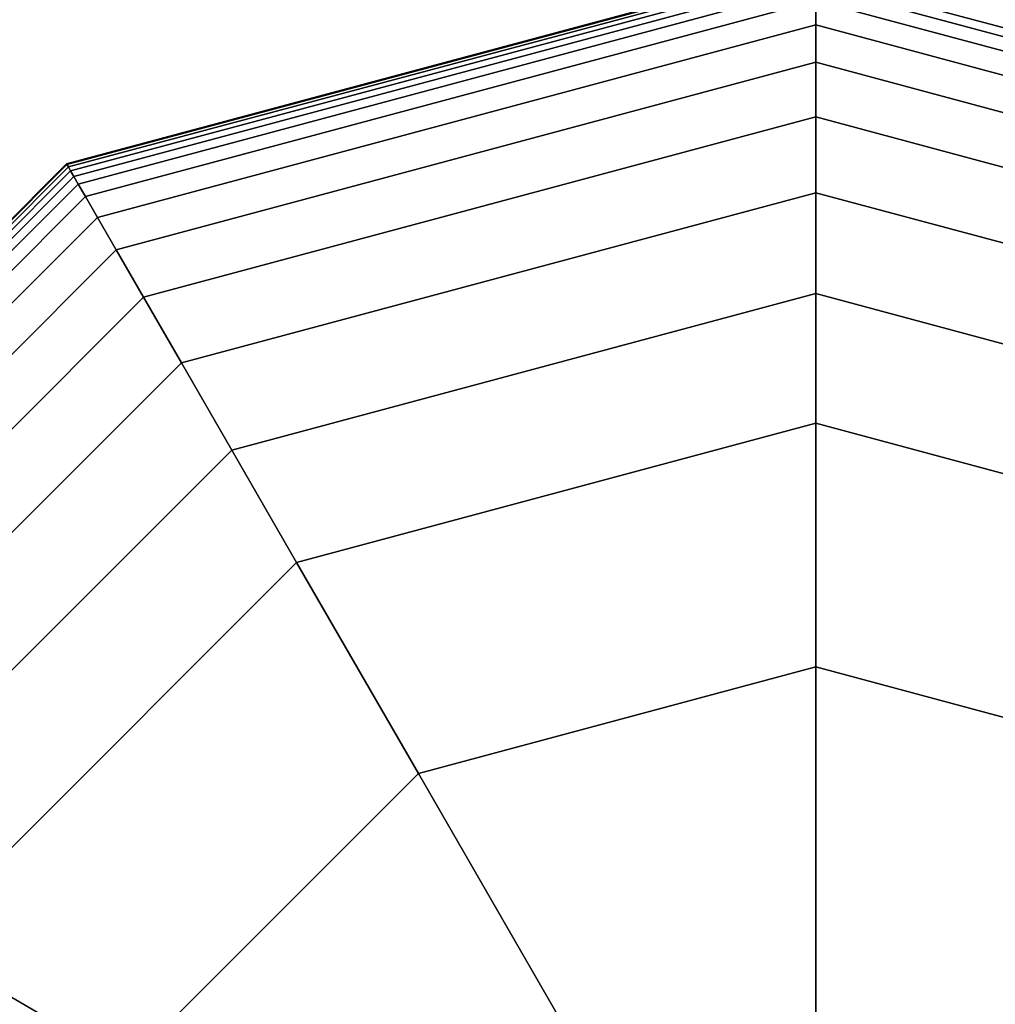
# Model space of a CAD drawing. Extents: x -6913 to 28563, y -18920 to 6235.
# Drawn here: x 10370 to 10433, y 1130 to 1193 of the extents above; entities that cross this region are included whole.
import ezdxf

# ---------------------------------------------------------------- set-up
doc = ezdxf.new("R2010")
doc.units = 0
doc.header["$LTSCALE"] = 350
doc.header["$MEASUREMENT"] = 0
doc.layers.add('BEM', color=7, linetype='CONTINUOUS', lineweight=35)
doc.layers.add('LAS CONDES', color=7, linetype='CONTINUOUS')
doc.styles.get("Standard").update_dxf_attribs({"font": 'isocp2.shx'})
doc.dimstyles.new('Europa SI', dxfattribs={"dimscale": 74, "dimtxt": 3.5, "dimasz": 4, "dimexe": 2, "dimexo": 0, "dimgap": 2, "dimtad": 0, "dimdec": 0, "dimzin": 0, "dimdsep": 46, "dimtxsty": 'Standard', "dimcen": 2, "dimadec": 0, "dimazin": 0, "dimtfac": 1, "dimtdec": 0, "dimtofl": 0, "dimtmove": 0, "dimatfit": 3, "dimfxl": 2, "dimtolj": 1, "dimtzin": 0, "dimarcsym": 0})

# ---------------------------------------------------------------- blocks, each defined once
blk = doc.blocks.new('*D52')
at = {"layer": 'BEM', "color": 0, "lineweight": -2, "transparency": 16777216}
for p, q in [((3421.542, -0.601), (3421.542, 2072.998)), ((10421.621, 1450), (10421.621, 2072.998)), ((3717.542, 1924.998), (6449.729, 1924.998)), ((10125.621, 1924.998), (7393.433, 1924.998))]:
    blk.add_line(p, q, dxfattribs=at)
at = {"layer": 'BEM', "color": 0, "transparency": 16777216}
for points in [[(3717.542, 1974.332), (3717.542, 1875.665), (3421.542, 1924.998)], [(10125.621, 1974.332), (10125.621, 1875.665), (10421.621, 1924.998)]]:
    blk.add_solid(points, dxfattribs=at)
at = {"layer": 'BEM', "color": 0, "transparency": 16777216, "insert": (6921.581, 1924.998), "char_height": 259, "attachment_point": 5}
blk.add_mtext('\\A1;7000', dxfattribs=at)

msp = doc.modelspace()

# ---------------------------------------------------------------- linework, layer by layer
at = {"layer": 'LAS CONDES'}
for p, q in [((10373.277, 1183.734), (10421.621, 1196.688)), ((10421.621, 1196.688), (10373.277, 1183.734)), ((10373.277, 1183.734), (10421.621, 1196.688)), ((10421.621, 1196.688), (10373.277, 1183.734)), ((10373.277, 1183.734), (10421.621, 1196.688)), ((10421.621, 1196.688), (10373.277, 1183.734)), ((10373.277, 1183.734), (10421.621, 1196.688)), ((10421.621, 1196.688), (10373.277, 1183.734)), ((10373.306, 1183.683), (10421.621, 1196.629)), ((10421.621, 1196.629), (10373.306, 1183.683)), ((10373.306, 1183.683), (10421.621, 1196.629)), ((10421.621, 1196.629), (10373.306, 1183.683)), ((10373.306, 1183.683), (10421.621, 1196.629)), ((10421.621, 1196.629), (10373.306, 1183.683)), ((10373.306, 1183.683), (10421.621, 1196.629)), ((10421.621, 1196.629), (10373.306, 1183.683)), ((10373.306, 1183.683), (10421.621, 1196.629)), ((10421.621, 1196.629), (10373.306, 1183.683)), ((10373.306, 1183.683), (10421.621, 1196.629)), ((10421.621, 1196.629), (10373.306, 1183.683)), ((10373.306, 1183.683), (10421.621, 1196.629)), ((10421.621, 1196.629), (10373.306, 1183.683)), ((10373.306, 1183.683), (10421.621, 1196.629)), ((10421.621, 1196.629), (10373.306, 1183.683)), ((10373.394, 1183.531), (10421.621, 1196.453)), ((10421.621, 1196.453), (10373.394, 1183.531)), ((10373.394, 1183.531), (10421.621, 1196.453)), ((10421.621, 1196.453), (10373.394, 1183.531)), ((10373.394, 1183.531), (10421.621, 1196.453)), ((10421.621, 1196.453), (10373.394, 1183.531)), ((10373.394, 1183.531), (10421.621, 1196.453)), ((10421.621, 1196.453), (10373.394, 1183.531)), ((10373.394, 1183.531), (10421.621, 1196.453)), ((10421.621, 1196.453), (10373.394, 1183.531)), ((10373.394, 1183.531), (10421.621, 1196.453)), ((10421.621, 1196.453), (10373.394, 1183.531)), ((10373.394, 1183.531), (10421.621, 1196.453)), ((10421.621, 1196.453), (10373.394, 1183.531)), ((10373.394, 1183.531), (10421.621, 1196.453)), ((10421.621, 1196.453), (10373.394, 1183.531)), ((10373.54, 1183.277), (10421.621, 1196.16)), ((10421.621, 1196.16), (10373.54, 1183.277)), ((10373.54, 1183.277), (10421.621, 1196.16)), ((10421.621, 1196.16), (10373.54, 1183.277)), ((10373.54, 1183.277), (10421.621, 1196.16)), ((10421.621, 1196.16), (10373.54, 1183.277)), ((10373.54, 1183.277), (10421.621, 1196.16)), ((10421.621, 1196.16), (10373.54, 1183.277)), ((10373.54, 1183.277), (10421.621, 1196.16)), ((10421.621, 1196.16), (10373.54, 1183.277)), ((10373.54, 1183.277), (10421.621, 1196.16)), ((10421.621, 1196.16), (10373.54, 1183.277)), ((10373.54, 1183.277), (10421.621, 1196.16)), ((10421.621, 1196.16), (10373.54, 1183.277)), ((10373.54, 1183.277), (10421.621, 1196.16)), ((10421.621, 1196.16), (10373.54, 1183.277)), ((10373.746, 1182.922), (10421.621, 1195.75)), ((10421.621, 1195.75), (10373.746, 1182.922)), ((10373.746, 1182.922), (10421.621, 1195.75)), ((10421.621, 1195.75), (10373.746, 1182.922)), ((10373.746, 1182.922), (10421.621, 1195.75)), ((10421.621, 1195.75), (10373.746, 1182.922)), ((10373.746, 1182.922), (10421.621, 1195.75)), ((10421.621, 1195.75), (10373.746, 1182.922)), ((10373.746, 1182.922), (10421.621, 1195.75)), ((10421.621, 1195.75), (10373.746, 1182.922)), ((10373.746, 1182.922), (10421.621, 1195.75)), ((10421.621, 1195.75), (10373.746, 1182.922)), ((10373.746, 1182.922), (10421.621, 1195.75)), ((10421.621, 1195.75), (10373.746, 1182.922)), ((10373.746, 1182.922), (10421.621, 1195.75)), ((10421.621, 1195.75), (10373.746, 1182.922)), ((10421.621, 1195.75), (10469.496, 1182.922)), ((10469.496, 1182.922), (10421.621, 1195.75)), ((10421.621, 1195.75), (10469.496, 1182.922)), ((10469.496, 1182.922), (10421.621, 1195.75)), ((10421.621, 1195.75), (10469.496, 1182.922)), ((10469.496, 1182.922), (10421.621, 1195.75)), ((10421.621, 1195.75), (10469.496, 1182.922)), ((10469.496, 1182.922), (10421.621, 1195.75)), ((10421.621, 1195.75), (10469.496, 1182.922)), ((10469.496, 1182.922), (10421.621, 1195.75)), ((10421.621, 1195.75), (10469.496, 1182.922)), ((10469.496, 1182.922), (10421.621, 1195.75)), ((10421.621, 1195.75), (10469.496, 1182.922)), ((10469.496, 1182.922), (10421.621, 1195.75)), ((10421.621, 1195.75), (10469.496, 1182.922)), ((10469.496, 1182.922), (10421.621, 1195.75)), ((10374.03, 1182.429), (10421.621, 1195.181)), ((10421.621, 1195.181), (10374.03, 1182.429)), ((10374.03, 1182.429), (10421.621, 1195.181)), ((10421.621, 1195.181), (10374.03, 1182.429)), ((10374.03, 1182.429), (10421.621, 1195.181)), ((10421.621, 1195.181), (10374.03, 1182.429)), ((10374.03, 1182.429), (10421.621, 1195.181)), ((10421.621, 1195.181), (10374.03, 1182.429)), ((10374.03, 1182.429), (10421.621, 1195.181)), ((10421.621, 1195.181), (10374.03, 1182.429)), ((10374.03, 1182.429), (10421.621, 1195.181)), ((10421.621, 1195.181), (10374.03, 1182.429)), ((10374.03, 1182.429), (10421.621, 1195.181)), ((10421.621, 1195.181), (10374.03, 1182.429)), ((10374.03, 1182.429), (10421.621, 1195.181)), ((10421.621, 1195.181), (10374.03, 1182.429)), ((10421.621, 1195.181), (10469.211, 1182.429)), ((10469.211, 1182.429), (10421.621, 1195.181)), ((10421.621, 1195.181), (10469.211, 1182.429)), ((10469.211, 1182.429), (10421.621, 1195.181)), ((10421.621, 1195.181), (10469.211, 1182.429)), ((10469.211, 1182.429), (10421.621, 1195.181)), ((10421.621, 1195.181), (10469.211, 1182.429)), ((10469.211, 1182.429), (10421.621, 1195.181)), ((10421.621, 1195.181), (10469.211, 1182.429)), ((10469.211, 1182.429), (10421.621, 1195.181)), ((10421.621, 1195.181), (10469.211, 1182.429)), ((10469.211, 1182.429), (10421.621, 1195.181)), ((10421.621, 1195.181), (10469.211, 1182.429)), ((10469.211, 1182.429), (10421.621, 1195.181)), ((10421.621, 1195.181), (10469.211, 1182.429)), ((10469.211, 1182.429), (10421.621, 1195.181)), ((10374.498, 1181.62), (10421.621, 1194.246)), ((10421.621, 1194.246), (10374.498, 1181.62)), ((10374.498, 1181.62), (10421.621, 1194.246)), ((10421.621, 1194.246), (10374.498, 1181.62)), ((10374.498, 1181.62), (10421.621, 1194.246)), ((10421.621, 1194.246), (10374.498, 1181.62)), ((10374.498, 1181.62), (10421.621, 1194.246)), ((10421.621, 1194.246), (10374.498, 1181.62)), ((10374.498, 1181.62), (10421.621, 1194.246)), ((10421.621, 1194.246), (10374.498, 1181.62)), ((10374.498, 1181.62), (10421.621, 1194.246)), ((10421.621, 1194.246), (10374.498, 1181.62)), ((10374.498, 1181.62), (10421.621, 1194.246)), ((10421.621, 1194.246), (10374.498, 1181.62)), ((10374.498, 1181.62), (10421.621, 1194.246)), ((10421.621, 1194.246), (10374.498, 1181.62)), ((10421.621, 1194.246), (10421.621, 1192.696)), ((10421.621, 1192.696), (10421.621, 1194.246)), ((10421.621, 1192.696), (10421.621, 1194.246)), ((10421.621, 1194.246), (10468.744, 1181.62)), ((10468.744, 1181.62), (10421.621, 1194.246)), ((10421.621, 1194.246), (10468.744, 1181.62)), ((10468.744, 1181.62), (10421.621, 1194.246)), ((10421.621, 1194.246), (10421.621, 1192.696)), ((10421.621, 1194.246), (10421.621, 1192.696)), ((10421.621, 1192.696), (10421.621, 1194.246)), ((10421.621, 1192.696), (10421.621, 1194.246)), ((10421.621, 1194.246), (10468.744, 1181.62)), ((10468.744, 1181.62), (10421.621, 1194.246)), ((10421.621, 1194.246), (10468.744, 1181.62)), ((10468.744, 1181.62), (10421.621, 1194.246)), ((10421.621, 1194.246), (10421.621, 1192.696)), ((10421.621, 1194.246), (10421.621, 1192.696)), ((10421.621, 1192.696), (10421.621, 1194.246)), ((10421.621, 1192.696), (10421.621, 1194.246)), ((10421.621, 1194.246), (10468.744, 1181.62)), ((10468.744, 1181.62), (10421.621, 1194.246)), ((10421.621, 1194.246), (10468.744, 1181.62)), ((10468.744, 1181.62), (10421.621, 1194.246)), ((10421.621, 1194.246), (10421.621, 1192.696)), ((10421.621, 1194.246), (10421.621, 1192.696)), ((10421.621, 1192.696), (10421.621, 1194.246)), ((10421.621, 1192.696), (10421.621, 1194.246)), ((10421.621, 1194.246), (10468.744, 1181.62)), ((10468.744, 1181.62), (10421.621, 1194.246)), ((10421.621, 1194.246), (10468.744, 1181.62)), ((10468.744, 1181.62), (10421.621, 1194.246)), ((10421.621, 1194.246), (10421.621, 1192.696)), ((10375.273, 1180.277), (10421.621, 1192.696)), ((10421.621, 1192.696), (10375.273, 1180.277)), ((10375.273, 1180.277), (10421.621, 1192.696)), ((10421.621, 1192.696), (10375.273, 1180.277)), ((10375.273, 1180.277), (10421.621, 1192.696)), ((10421.621, 1192.696), (10375.273, 1180.277)), ((10375.273, 1180.277), (10421.621, 1192.696)), ((10421.621, 1192.696), (10375.273, 1180.277)), ((10375.273, 1180.277), (10421.621, 1192.696)), ((10421.621, 1192.696), (10375.273, 1180.277)), ((10375.273, 1180.277), (10421.621, 1192.696)), ((10421.621, 1192.696), (10375.273, 1180.277)), ((10375.273, 1180.277), (10421.621, 1192.696)), ((10421.621, 1192.696), (10375.273, 1180.277)), ((10375.273, 1180.277), (10421.621, 1192.696)), ((10421.621, 1192.696), (10375.273, 1180.277)), ((10421.621, 1192.696), (10421.621, 1190.281)), ((10421.621, 1190.281), (10421.621, 1192.696)), ((10421.621, 1190.281), (10421.621, 1192.696)), ((10421.621, 1192.696), (10467.968, 1180.277)), ((10467.968, 1180.277), (10421.621, 1192.696)), ((10421.621, 1192.696), (10467.968, 1180.277)), ((10467.968, 1180.277), (10421.621, 1192.696)), ((10421.621, 1192.696), (10421.621, 1190.281)), ((10421.621, 1192.696), (10421.621, 1190.281)), ((10421.621, 1190.281), (10421.621, 1192.696)), ((10421.621, 1190.281), (10421.621, 1192.696)), ((10421.621, 1192.696), (10467.968, 1180.277)), ((10467.968, 1180.277), (10421.621, 1192.696)), ((10421.621, 1192.696), (10467.968, 1180.277)), ((10467.968, 1180.277), (10421.621, 1192.696)), ((10421.621, 1192.696), (10421.621, 1190.281)), ((10421.621, 1192.696), (10421.621, 1190.281)), ((10421.621, 1190.281), (10421.621, 1192.696)), ((10421.621, 1190.281), (10421.621, 1192.696)), ((10421.621, 1192.696), (10467.968, 1180.277)), ((10467.968, 1180.277), (10421.621, 1192.696)), ((10421.621, 1192.696), (10467.968, 1180.277)), ((10467.968, 1180.277), (10421.621, 1192.696)), ((10421.621, 1192.696), (10421.621, 1190.281)), ((10421.621, 1192.696), (10421.621, 1190.281)), ((10421.621, 1190.281), (10421.621, 1192.696)), ((10421.621, 1190.281), (10421.621, 1192.696)), ((10421.621, 1192.696), (10467.968, 1180.277)), ((10467.968, 1180.277), (10421.621, 1192.696)), ((10421.621, 1192.696), (10467.968, 1180.277)), ((10467.968, 1180.277), (10421.621, 1192.696)), ((10421.621, 1192.696), (10421.621, 1190.281)), ((10376.48, 1178.186), (10421.621, 1190.281)), ((10421.621, 1190.281), (10376.48, 1178.186)), ((10376.48, 1178.186), (10421.621, 1190.281)), ((10421.621, 1190.281), (10376.48, 1178.186)), ((10376.48, 1178.186), (10421.621, 1190.281)), ((10421.621, 1190.281), (10376.48, 1178.186)), ((10376.48, 1178.186), (10421.621, 1190.281)), ((10421.621, 1190.281), (10376.48, 1178.186)), ((10376.48, 1178.186), (10421.621, 1190.281)), ((10421.621, 1190.281), (10376.48, 1178.186)), ((10376.48, 1178.186), (10421.621, 1190.281)), ((10421.621, 1190.281), (10376.48, 1178.186)), ((10376.48, 1178.186), (10421.621, 1190.281)), ((10421.621, 1190.281), (10376.48, 1178.186)), ((10376.48, 1178.186), (10421.621, 1190.281)), ((10421.621, 1190.281), (10376.48, 1178.186)), ((10421.621, 1190.281), (10421.621, 1186.754)), ((10421.621, 1186.754), (10421.621, 1190.281)), ((10421.621, 1186.754), (10421.621, 1190.281)), ((10421.621, 1190.281), (10466.761, 1178.186)), ((10466.761, 1178.186), (10421.621, 1190.281)), ((10421.621, 1190.281), (10466.761, 1178.186)), ((10466.761, 1178.186), (10421.621, 1190.281)), ((10421.621, 1190.281), (10421.621, 1186.754)), ((10421.621, 1190.281), (10421.621, 1186.754)), ((10421.621, 1186.754), (10421.621, 1190.281)), ((10421.621, 1186.754), (10421.621, 1190.281)), ((10421.621, 1190.281), (10466.761, 1178.186)), ((10466.761, 1178.186), (10421.621, 1190.281)), ((10421.621, 1190.281), (10466.761, 1178.186)), ((10466.761, 1178.186), (10421.621, 1190.281)), ((10421.621, 1190.281), (10421.621, 1186.754)), ((10421.621, 1190.281), (10421.621, 1186.754)), ((10421.621, 1186.754), (10421.621, 1190.281)), ((10421.621, 1186.754), (10421.621, 1190.281)), ((10421.621, 1190.281), (10466.761, 1178.186)), ((10466.761, 1178.186), (10421.621, 1190.281)), ((10421.621, 1190.281), (10466.761, 1178.186)), ((10466.761, 1178.186), (10421.621, 1190.281)), ((10421.621, 1190.281), (10421.621, 1186.754)), ((10421.621, 1190.281), (10421.621, 1186.754)), ((10421.621, 1186.754), (10421.621, 1190.281)), ((10421.621, 1186.754), (10421.621, 1190.281)), ((10421.621, 1190.281), (10466.761, 1178.186)), ((10466.761, 1178.186), (10421.621, 1190.281)), ((10421.621, 1190.281), (10466.761, 1178.186)), ((10466.761, 1178.186), (10421.621, 1190.281)), ((10421.621, 1190.281), (10421.621, 1186.754)), ((10378.244, 1175.131), (10421.621, 1186.754)), ((10421.621, 1186.754), (10378.244, 1175.131)), ((10378.244, 1175.131), (10421.621, 1186.754)), ((10421.621, 1186.754), (10378.244, 1175.131)), ((10378.244, 1175.131), (10421.621, 1186.754)), ((10421.621, 1186.754), (10378.244, 1175.131)), ((10378.244, 1175.131), (10421.621, 1186.754)), ((10421.621, 1186.754), (10378.244, 1175.131)), ((10378.244, 1175.131), (10421.621, 1186.754)), ((10421.621, 1186.754), (10378.244, 1175.131)), ((10378.244, 1175.131), (10421.621, 1186.754)), ((10421.621, 1186.754), (10378.244, 1175.131)), ((10378.244, 1175.131), (10421.621, 1186.754)), ((10421.621, 1186.754), (10378.244, 1175.131)), ((10378.244, 1175.131), (10421.621, 1186.754)), ((10421.621, 1186.754), (10378.244, 1175.131)), ((10421.621, 1186.754), (10421.621, 1181.863)), ((10421.621, 1181.863), (10421.621, 1186.754)), ((10421.621, 1181.863), (10421.621, 1186.754)), ((10421.621, 1186.754), (10464.997, 1175.131)), ((10464.997, 1175.131), (10421.621, 1186.754)), ((10421.621, 1186.754), (10464.997, 1175.131)), ((10464.997, 1175.131), (10421.621, 1186.754)), ((10421.621, 1186.754), (10421.621, 1181.863)), ((10421.621, 1186.754), (10421.621, 1181.863)), ((10421.621, 1181.863), (10421.621, 1186.754)), ((10421.621, 1181.863), (10421.621, 1186.754)), ((10421.621, 1186.754), (10464.997, 1175.131)), ((10464.997, 1175.131), (10421.621, 1186.754)), ((10421.621, 1186.754), (10464.997, 1175.131)), ((10464.997, 1175.131), (10421.621, 1186.754)), ((10421.621, 1186.754), (10421.621, 1181.863)), ((10421.621, 1186.754), (10421.621, 1181.863)), ((10421.621, 1181.863), (10421.621, 1186.754)), ((10421.621, 1181.863), (10421.621, 1186.754)), ((10421.621, 1186.754), (10464.997, 1175.131)), ((10464.997, 1175.131), (10421.621, 1186.754)), ((10421.621, 1186.754), (10464.997, 1175.131)), ((10464.997, 1175.131), (10421.621, 1186.754)), ((10421.621, 1186.754), (10421.621, 1181.863)), ((10421.621, 1186.754), (10421.621, 1181.863)), ((10421.621, 1181.863), (10421.621, 1186.754)), ((10421.621, 1181.863), (10421.621, 1186.754)), ((10421.621, 1186.754), (10464.997, 1175.131)), ((10464.997, 1175.131), (10421.621, 1186.754)), ((10421.621, 1186.754), (10464.997, 1175.131)), ((10464.997, 1175.131), (10421.621, 1186.754)), ((10421.621, 1186.754), (10421.621, 1181.863)), ((10337.887, 1148.344), (10373.277, 1183.734)), ((10373.277, 1183.734), (10337.887, 1148.344)), ((10337.887, 1148.344), (10373.277, 1183.734)), ((10373.277, 1183.734), (10337.887, 1148.344)), ((10337.887, 1148.344), (10373.277, 1183.734)), ((10373.277, 1183.734), (10337.887, 1148.344)), ((10337.887, 1148.344), (10373.277, 1183.734)), ((10373.277, 1183.734), (10337.887, 1148.344)), ((10337.937, 1148.315), (10373.306, 1183.683)), ((10373.306, 1183.683), (10337.937, 1148.315)), ((10337.937, 1148.315), (10373.306, 1183.683)), ((10373.306, 1183.683), (10337.937, 1148.315)), ((10337.937, 1148.315), (10373.306, 1183.683)), ((10373.306, 1183.683), (10337.937, 1148.315)), ((10337.937, 1148.315), (10373.306, 1183.683)), ((10373.306, 1183.683), (10337.937, 1148.315)), ((10337.937, 1148.315), (10373.306, 1183.683)), ((10373.306, 1183.683), (10337.937, 1148.315)), ((10337.937, 1148.315), (10373.306, 1183.683)), ((10373.306, 1183.683), (10337.937, 1148.315)), ((10337.937, 1148.315), (10373.306, 1183.683)), ((10373.306, 1183.683), (10337.937, 1148.315)), ((10337.937, 1148.315), (10373.306, 1183.683)), ((10373.306, 1183.683), (10337.937, 1148.315)), ((10338.09, 1148.227), (10373.394, 1183.531)), ((10373.394, 1183.531), (10338.09, 1148.227)), ((10338.09, 1148.227), (10373.394, 1183.531)), ((10373.394, 1183.531), (10338.09, 1148.227)), ((10338.09, 1148.227), (10373.394, 1183.531)), ((10373.394, 1183.531), (10338.09, 1148.227)), ((10338.09, 1148.227), (10373.394, 1183.531)), ((10373.394, 1183.531), (10338.09, 1148.227)), ((10338.09, 1148.227), (10373.394, 1183.531)), ((10373.394, 1183.531), (10338.09, 1148.227)), ((10338.09, 1148.227), (10373.394, 1183.531)), ((10373.394, 1183.531), (10338.09, 1148.227)), ((10338.09, 1148.227), (10373.394, 1183.531)), ((10373.394, 1183.531), (10338.09, 1148.227)), ((10338.09, 1148.227), (10373.394, 1183.531)), ((10373.394, 1183.531), (10338.09, 1148.227)), ((10373.277, 1183.734), (10373.306, 1183.683)), ((10373.306, 1183.683), (10373.277, 1183.734)), ((10373.306, 1183.683), (10373.277, 1183.734)), ((10373.277, 1183.734), (10373.306, 1183.683)), ((10373.277, 1183.734), (10373.306, 1183.683)), ((10373.306, 1183.683), (10373.277, 1183.734)), ((10373.306, 1183.683), (10373.277, 1183.734)), ((10373.277, 1183.734), (10373.306, 1183.683)), ((10373.277, 1183.734), (10373.306, 1183.683)), ((10373.306, 1183.683), (10373.277, 1183.734)), ((10373.306, 1183.683), (10373.277, 1183.734)), ((10373.277, 1183.734), (10373.306, 1183.683)), ((10373.277, 1183.734), (10373.306, 1183.683)), ((10373.306, 1183.683), (10373.277, 1183.734)), ((10373.306, 1183.683), (10373.277, 1183.734)), ((10373.277, 1183.734), (10373.306, 1183.683)), ((10373.306, 1183.683), (10373.394, 1183.531)), ((10373.394, 1183.531), (10373.306, 1183.683)), ((10373.394, 1183.531), (10373.306, 1183.683)), ((10373.306, 1183.683), (10373.394, 1183.531)), ((10373.306, 1183.683), (10373.394, 1183.531)), ((10373.394, 1183.531), (10373.306, 1183.683)), ((10373.394, 1183.531), (10373.306, 1183.683)), ((10373.306, 1183.683), (10373.394, 1183.531)), ((10373.306, 1183.683), (10373.394, 1183.531)), ((10373.394, 1183.531), (10373.306, 1183.683)), ((10373.394, 1183.531), (10373.306, 1183.683)), ((10373.306, 1183.683), (10373.394, 1183.531)), ((10373.306, 1183.683), (10373.394, 1183.531)), ((10373.394, 1183.531), (10373.306, 1183.683)), ((10373.394, 1183.531), (10373.306, 1183.683)), ((10373.306, 1183.683), (10373.394, 1183.531)), ((10373.394, 1183.531), (10373.54, 1183.277)), ((10373.54, 1183.277), (10373.394, 1183.531)), ((10373.54, 1183.277), (10373.394, 1183.531)), ((10373.394, 1183.531), (10373.54, 1183.277)), ((10373.394, 1183.531), (10373.54, 1183.277)), ((10373.54, 1183.277), (10373.394, 1183.531)), ((10373.54, 1183.277), (10373.394, 1183.531)), ((10373.394, 1183.531), (10373.54, 1183.277)), ((10373.394, 1183.531), (10373.54, 1183.277)), ((10373.54, 1183.277), (10373.394, 1183.531)), ((10373.54, 1183.277), (10373.394, 1183.531)), ((10373.394, 1183.531), (10373.54, 1183.277)), ((10373.394, 1183.531), (10373.54, 1183.277)), ((10373.54, 1183.277), (10373.394, 1183.531)), ((10373.54, 1183.277), (10373.394, 1183.531)), ((10373.394, 1183.531), (10373.54, 1183.277)), ((10338.343, 1148.08), (10373.54, 1183.277)), ((10373.54, 1183.277), (10338.343, 1148.08)), ((10338.343, 1148.08), (10373.54, 1183.277)), ((10373.54, 1183.277), (10338.343, 1148.08)), ((10338.343, 1148.08), (10373.54, 1183.277)), ((10373.54, 1183.277), (10338.343, 1148.08)), ((10338.343, 1148.08), (10373.54, 1183.277)), ((10373.54, 1183.277), (10338.343, 1148.08)), ((10338.343, 1148.08), (10373.54, 1183.277)), ((10373.54, 1183.277), (10338.343, 1148.08)), ((10338.343, 1148.08), (10373.54, 1183.277)), ((10373.54, 1183.277), (10338.343, 1148.08)), ((10338.343, 1148.08), (10373.54, 1183.277)), ((10373.54, 1183.277), (10338.343, 1148.08)), ((10338.343, 1148.08), (10373.54, 1183.277)), ((10373.54, 1183.277), (10338.343, 1148.08)), ((10338.699, 1147.875), (10373.746, 1182.922)), ((10373.746, 1182.922), (10338.699, 1147.875)), ((10338.699, 1147.875), (10373.746, 1182.922)), ((10373.746, 1182.922), (10338.699, 1147.875)), ((10338.699, 1147.875), (10373.746, 1182.922)), ((10373.746, 1182.922), (10338.699, 1147.875)), ((10338.699, 1147.875), (10373.746, 1182.922)), ((10373.746, 1182.922), (10338.699, 1147.875)), ((10338.699, 1147.875), (10373.746, 1182.922)), ((10373.746, 1182.922), (10338.699, 1147.875)), ((10338.699, 1147.875), (10373.746, 1182.922)), ((10373.746, 1182.922), (10338.699, 1147.875)), ((10338.699, 1147.875), (10373.746, 1182.922)), ((10373.746, 1182.922), (10338.699, 1147.875)), ((10338.699, 1147.875), (10373.746, 1182.922)), ((10373.746, 1182.922), (10338.699, 1147.875)), ((10373.54, 1183.277), (10373.746, 1182.922)), ((10373.746, 1182.922), (10373.54, 1183.277)), ((10373.746, 1182.922), (10373.54, 1183.277)), ((10373.54, 1183.277), (10373.746, 1182.922)), ((10373.54, 1183.277), (10373.746, 1182.922)), ((10373.746, 1182.922), (10373.54, 1183.277)), ((10373.746, 1182.922), (10373.54, 1183.277)), ((10373.54, 1183.277), (10373.746, 1182.922)), ((10373.54, 1183.277), (10373.746, 1182.922)), ((10373.746, 1182.922), (10373.54, 1183.277)), ((10373.746, 1182.922), (10373.54, 1183.277)), ((10373.54, 1183.277), (10373.746, 1182.922)), ((10373.54, 1183.277), (10373.746, 1182.922)), ((10373.746, 1182.922), (10373.54, 1183.277)), ((10373.746, 1182.922), (10373.54, 1183.277)), ((10373.54, 1183.277), (10373.746, 1182.922)), ((10373.746, 1182.922), (10374.03, 1182.429)), ((10374.03, 1182.429), (10373.746, 1182.922)), ((10374.03, 1182.429), (10373.746, 1182.922)), ((10373.746, 1182.922), (10374.03, 1182.429)), ((10373.746, 1182.922), (10374.03, 1182.429)), ((10374.03, 1182.429), (10373.746, 1182.922)), ((10374.03, 1182.429), (10373.746, 1182.922)), ((10373.746, 1182.922), (10374.03, 1182.429)), ((10373.746, 1182.922), (10374.03, 1182.429)), ((10374.03, 1182.429), (10373.746, 1182.922)), ((10374.03, 1182.429), (10373.746, 1182.922)), ((10373.746, 1182.922), (10374.03, 1182.429)), ((10373.746, 1182.922), (10374.03, 1182.429)), ((10374.03, 1182.429), (10373.746, 1182.922)), ((10374.03, 1182.429), (10373.746, 1182.922)), ((10373.746, 1182.922), (10374.03, 1182.429)), ((10339.191, 1147.591), (10374.03, 1182.429)), ((10374.03, 1182.429), (10339.191, 1147.591)), ((10339.191, 1147.591), (10374.03, 1182.429)), ((10374.03, 1182.429), (10339.191, 1147.591)), ((10339.191, 1147.591), (10374.03, 1182.429)), ((10374.03, 1182.429), (10339.191, 1147.591)), ((10339.191, 1147.591), (10374.03, 1182.429)), ((10374.03, 1182.429), (10339.191, 1147.591)), ((10339.191, 1147.591), (10374.03, 1182.429)), ((10374.03, 1182.429), (10339.191, 1147.591)), ((10339.191, 1147.591), (10374.03, 1182.429)), ((10374.03, 1182.429), (10339.191, 1147.591)), ((10339.191, 1147.591), (10374.03, 1182.429)), ((10374.03, 1182.429), (10339.191, 1147.591)), ((10339.191, 1147.591), (10374.03, 1182.429)), ((10374.03, 1182.429), (10339.191, 1147.591)), ((10374.03, 1182.429), (10374.498, 1181.62)), ((10374.498, 1181.62), (10374.03, 1182.429)), ((10374.498, 1181.62), (10374.03, 1182.429)), ((10374.03, 1182.429), (10374.498, 1181.62)), ((10374.03, 1182.429), (10374.498, 1181.62)), ((10374.498, 1181.62), (10374.03, 1182.429)), ((10374.498, 1181.62), (10374.03, 1182.429)), ((10374.03, 1182.429), (10374.498, 1181.62)), ((10374.03, 1182.429), (10374.498, 1181.62)), ((10374.498, 1181.62), (10374.03, 1182.429)), ((10374.498, 1181.62), (10374.03, 1182.429)), ((10374.03, 1182.429), (10374.498, 1181.62)), ((10374.03, 1182.429), (10374.498, 1181.62)), ((10374.498, 1181.62), (10374.03, 1182.429)), ((10374.498, 1181.62), (10374.03, 1182.429)), ((10374.03, 1182.429), (10374.498, 1181.62)), ((10340.001, 1147.123), (10374.498, 1181.62)), ((10374.498, 1181.62), (10340.001, 1147.123)), ((10340.001, 1147.123), (10374.498, 1181.62)), ((10374.498, 1181.62), (10340.001, 1147.123)), ((10340.001, 1147.123), (10374.498, 1181.62)), ((10374.498, 1181.62), (10340.001, 1147.123)), ((10340.001, 1147.123), (10374.498, 1181.62)), ((10374.498, 1181.62), (10340.001, 1147.123)), ((10340.001, 1147.123), (10374.498, 1181.62)), ((10374.498, 1181.62), (10340.001, 1147.123)), ((10340.001, 1147.123), (10374.498, 1181.62)), ((10374.498, 1181.62), (10340.001, 1147.123)), ((10340.001, 1147.123), (10374.498, 1181.62)), ((10374.498, 1181.62), (10340.001, 1147.123)), ((10340.001, 1147.123), (10374.498, 1181.62)), ((10374.498, 1181.62), (10340.001, 1147.123)), ((10374.498, 1181.62), (10375.273, 1180.277)), ((10375.273, 1180.277), (10374.498, 1181.62)), ((10375.273, 1180.277), (10374.498, 1181.62)), ((10374.498, 1181.62), (10375.273, 1180.277)), ((10374.498, 1181.62), (10375.273, 1180.277)), ((10375.273, 1180.277), (10374.498, 1181.62)), ((10375.273, 1180.277), (10374.498, 1181.62)), ((10374.498, 1181.62), (10375.273, 1180.277)), ((10374.498, 1181.62), (10375.273, 1180.277)), ((10375.273, 1180.277), (10374.498, 1181.62)), ((10375.273, 1180.277), (10374.498, 1181.62)), ((10374.498, 1181.62), (10375.273, 1180.277)), ((10374.498, 1181.62), (10375.273, 1180.277)), ((10375.273, 1180.277), (10374.498, 1181.62)), ((10375.273, 1180.277), (10374.498, 1181.62)), ((10374.498, 1181.62), (10375.273, 1180.277)), ((10380.689, 1170.896), (10421.621, 1181.863)), ((10421.621, 1181.863), (10380.689, 1170.896)), ((10380.689, 1170.896), (10421.621, 1181.863)), ((10421.621, 1181.863), (10380.689, 1170.896)), ((10380.689, 1170.896), (10421.621, 1181.863)), ((10421.621, 1181.863), (10380.689, 1170.896)), ((10380.689, 1170.896), (10421.621, 1181.863)), ((10421.621, 1181.863), (10380.689, 1170.896)), ((10380.689, 1170.896), (10421.621, 1181.863)), ((10421.621, 1181.863), (10380.689, 1170.896)), ((10380.689, 1170.896), (10421.621, 1181.863)), ((10421.621, 1181.863), (10380.689, 1170.896)), ((10380.689, 1170.896), (10421.621, 1181.863)), ((10421.621, 1181.863), (10380.689, 1170.896)), ((10380.689, 1170.896), (10421.621, 1181.863)), ((10421.621, 1181.863), (10380.689, 1170.896)), ((10421.621, 1181.863), (10421.621, 1175.362)), ((10421.621, 1175.362), (10421.621, 1181.863)), ((10421.621, 1175.362), (10421.621, 1181.863)), ((10421.621, 1181.863), (10462.552, 1170.896)), ((10462.552, 1170.896), (10421.621, 1181.863)), ((10421.621, 1181.863), (10462.552, 1170.896)), ((10462.552, 1170.896), (10421.621, 1181.863)), ((10421.621, 1181.863), (10421.621, 1175.362)), ((10421.621, 1181.863), (10421.621, 1175.362)), ((10421.621, 1175.362), (10421.621, 1181.863)), ((10421.621, 1175.362), (10421.621, 1181.863)), ((10421.621, 1181.863), (10462.552, 1170.896)), ((10462.552, 1170.896), (10421.621, 1181.863)), ((10421.621, 1181.863), (10462.552, 1170.896)), ((10462.552, 1170.896), (10421.621, 1181.863)), ((10421.621, 1181.863), (10421.621, 1175.362)), ((10421.621, 1181.863), (10421.621, 1175.362)), ((10421.621, 1175.362), (10421.621, 1181.863)), ((10421.621, 1175.362), (10421.621, 1181.863)), ((10421.621, 1181.863), (10462.552, 1170.896)), ((10462.552, 1170.896), (10421.621, 1181.863)), ((10421.621, 1181.863), (10462.552, 1170.896)), ((10462.552, 1170.896), (10421.621, 1181.863)), ((10421.621, 1181.863), (10421.621, 1175.362)), ((10421.621, 1181.863), (10421.621, 1175.362)), ((10421.621, 1175.362), (10421.621, 1181.863)), ((10421.621, 1175.362), (10421.621, 1181.863)), ((10421.621, 1181.863), (10462.552, 1170.896)), ((10462.552, 1170.896), (10421.621, 1181.863)), ((10421.621, 1181.863), (10462.552, 1170.896)), ((10462.552, 1170.896), (10421.621, 1181.863)), ((10421.621, 1181.863), (10421.621, 1175.362)), ((10341.344, 1146.348), (10375.273, 1180.277)), ((10375.273, 1180.277), (10341.344, 1146.348)), ((10341.344, 1146.348), (10375.273, 1180.277)), ((10375.273, 1180.277), (10341.344, 1146.348)), ((10341.344, 1146.348), (10375.273, 1180.277)), ((10375.273, 1180.277), (10341.344, 1146.348)), ((10341.344, 1146.348), (10375.273, 1180.277)), ((10375.273, 1180.277), (10341.344, 1146.348)), ((10341.344, 1146.348), (10375.273, 1180.277)), ((10375.273, 1180.277), (10341.344, 1146.348)), ((10341.344, 1146.348), (10375.273, 1180.277)), ((10375.273, 1180.277), (10341.344, 1146.348)), ((10341.344, 1146.348), (10375.273, 1180.277)), ((10375.273, 1180.277), (10341.344, 1146.348)), ((10341.344, 1146.348), (10375.273, 1180.277)), ((10375.273, 1180.277), (10341.344, 1146.348)), ((10375.273, 1180.277), (10376.48, 1178.186)), ((10376.48, 1178.186), (10375.273, 1180.277)), ((10376.48, 1178.186), (10375.273, 1180.277)), ((10375.273, 1180.277), (10376.48, 1178.186)), ((10375.273, 1180.277), (10376.48, 1178.186)), ((10376.48, 1178.186), (10375.273, 1180.277)), ((10376.48, 1178.186), (10375.273, 1180.277)), ((10375.273, 1180.277), (10376.48, 1178.186)), ((10375.273, 1180.277), (10376.48, 1178.186)), ((10376.48, 1178.186), (10375.273, 1180.277)), ((10376.48, 1178.186), (10375.273, 1180.277)), ((10375.273, 1180.277), (10376.48, 1178.186)), ((10375.273, 1180.277), (10376.48, 1178.186)), ((10376.48, 1178.186), (10375.273, 1180.277)), ((10376.48, 1178.186), (10375.273, 1180.277)), ((10375.273, 1180.277), (10376.48, 1178.186)), ((10343.435, 1145.141), (10376.48, 1178.186)), ((10376.48, 1178.186), (10343.435, 1145.141)), ((10343.435, 1145.141), (10376.48, 1178.186)), ((10376.48, 1178.186), (10343.435, 1145.141)), ((10343.435, 1145.141), (10376.48, 1178.186)), ((10376.48, 1178.186), (10343.435, 1145.141)), ((10343.435, 1145.141), (10376.48, 1178.186)), ((10376.48, 1178.186), (10343.435, 1145.141)), ((10343.435, 1145.141), (10376.48, 1178.186)), ((10376.48, 1178.186), (10343.435, 1145.141)), ((10343.435, 1145.141), (10376.48, 1178.186)), ((10376.48, 1178.186), (10343.435, 1145.141)), ((10343.435, 1145.141), (10376.48, 1178.186)), ((10376.48, 1178.186), (10343.435, 1145.141)), ((10343.435, 1145.141), (10376.48, 1178.186)), ((10376.48, 1178.186), (10343.435, 1145.141)), ((10376.48, 1178.186), (10378.244, 1175.131)), ((10378.244, 1175.131), (10376.48, 1178.186)), ((10378.244, 1175.131), (10376.48, 1178.186)), ((10376.48, 1178.186), (10378.244, 1175.131)), ((10376.48, 1178.186), (10378.244, 1175.131)), ((10378.244, 1175.131), (10376.48, 1178.186)), ((10378.244, 1175.131), (10376.48, 1178.186)), ((10376.48, 1178.186), (10378.244, 1175.131)), ((10376.48, 1178.186), (10378.244, 1175.131)), ((10378.244, 1175.131), (10376.48, 1178.186)), ((10378.244, 1175.131), (10376.48, 1178.186)), ((10376.48, 1178.186), (10378.244, 1175.131)), ((10376.48, 1178.186), (10378.244, 1175.131)), ((10378.244, 1175.131), (10376.48, 1178.186)), ((10378.244, 1175.131), (10376.48, 1178.186)), ((10376.48, 1178.186), (10378.244, 1175.131)), ((10346.49, 1143.377), (10378.244, 1175.131)), ((10378.244, 1175.131), (10346.49, 1143.377)), ((10346.49, 1143.377), (10378.244, 1175.131)), ((10378.244, 1175.131), (10346.49, 1143.377)), ((10346.49, 1143.377), (10378.244, 1175.131)), ((10378.244, 1175.131), (10346.49, 1143.377)), ((10346.49, 1143.377), (10378.244, 1175.131)), ((10378.244, 1175.131), (10346.49, 1143.377)), ((10346.49, 1143.377), (10378.244, 1175.131)), ((10378.244, 1175.131), (10346.49, 1143.377)), ((10346.49, 1143.377), (10378.244, 1175.131)), ((10378.244, 1175.131), (10346.49, 1143.377)), ((10346.49, 1143.377), (10378.244, 1175.131)), ((10378.244, 1175.131), (10346.49, 1143.377)), ((10346.49, 1143.377), (10378.244, 1175.131)), ((10378.244, 1175.131), (10346.49, 1143.377)), ((10378.244, 1175.131), (10380.689, 1170.896)), ((10380.689, 1170.896), (10378.244, 1175.131)), ((10380.689, 1170.896), (10378.244, 1175.131)), ((10378.244, 1175.131), (10380.689, 1170.896)), ((10378.244, 1175.131), (10380.689, 1170.896)), ((10380.689, 1170.896), (10378.244, 1175.131)), ((10380.689, 1170.896), (10378.244, 1175.131)), ((10378.244, 1175.131), (10380.689, 1170.896)), ((10378.244, 1175.131), (10380.689, 1170.896)), ((10380.689, 1170.896), (10378.244, 1175.131)), ((10380.689, 1170.896), (10378.244, 1175.131)), ((10378.244, 1175.131), (10380.689, 1170.896)), ((10378.244, 1175.131), (10380.689, 1170.896)), ((10380.689, 1170.896), (10378.244, 1175.131)), ((10380.689, 1170.896), (10378.244, 1175.131)), ((10378.244, 1175.131), (10380.689, 1170.896)), ((10383.94, 1165.265), (10421.621, 1175.362)), ((10421.621, 1175.362), (10383.94, 1165.265)), ((10383.94, 1165.265), (10421.621, 1175.362)), ((10421.621, 1175.362), (10383.94, 1165.265)), ((10383.94, 1165.265), (10421.621, 1175.362)), ((10421.621, 1175.362), (10383.94, 1165.265)), ((10383.94, 1165.265), (10421.621, 1175.362)), ((10421.621, 1175.362), (10383.94, 1165.265)), ((10383.94, 1165.265), (10421.621, 1175.362)), ((10421.621, 1175.362), (10383.94, 1165.265)), ((10383.94, 1165.265), (10421.621, 1175.362)), ((10421.621, 1175.362), (10383.94, 1165.265)), ((10383.94, 1165.265), (10421.621, 1175.362)), ((10421.621, 1175.362), (10383.94, 1165.265)), ((10383.94, 1165.265), (10421.621, 1175.362)), ((10421.621, 1175.362), (10383.94, 1165.265)), ((10421.621, 1175.362), (10421.621, 1167)), ((10421.621, 1167), (10421.621, 1175.362)), ((10421.621, 1167), (10421.621, 1175.362)), ((10421.621, 1175.362), (10459.301, 1165.265)), ((10459.301, 1165.265), (10421.621, 1175.362)), ((10421.621, 1175.362), (10459.301, 1165.265)), ((10459.301, 1165.265), (10421.621, 1175.362)), ((10421.621, 1175.362), (10421.621, 1167)), ((10421.621, 1175.362), (10421.621, 1167)), ((10421.621, 1167), (10421.621, 1175.362)), ((10421.621, 1167), (10421.621, 1175.362)), ((10421.621, 1175.362), (10459.301, 1165.265)), ((10459.301, 1165.265), (10421.621, 1175.362)), ((10421.621, 1175.362), (10459.301, 1165.265)), ((10459.301, 1165.265), (10421.621, 1175.362)), ((10421.621, 1175.362), (10421.621, 1167)), ((10421.621, 1175.362), (10421.621, 1167)), ((10421.621, 1167), (10421.621, 1175.362)), ((10421.621, 1167), (10421.621, 1175.362)), ((10421.621, 1175.362), (10459.301, 1165.265)), ((10459.301, 1165.265), (10421.621, 1175.362)), ((10421.621, 1175.362), (10459.301, 1165.265)), ((10459.301, 1165.265), (10421.621, 1175.362)), ((10421.621, 1175.362), (10421.621, 1167)), ((10421.621, 1175.362), (10421.621, 1167)), ((10421.621, 1167), (10421.621, 1175.362)), ((10421.621, 1167), (10421.621, 1175.362)), ((10421.621, 1175.362), (10459.301, 1165.265)), ((10459.301, 1165.265), (10421.621, 1175.362)), ((10421.621, 1175.362), (10459.301, 1165.265)), ((10459.301, 1165.265), (10421.621, 1175.362)), ((10421.621, 1175.362), (10421.621, 1167)), ((10350.725, 1140.932), (10380.689, 1170.896)), ((10380.689, 1170.896), (10350.725, 1140.932)), ((10350.725, 1140.932), (10380.689, 1170.896)), ((10380.689, 1170.896), (10350.725, 1140.932)), ((10350.725, 1140.932), (10380.689, 1170.896)), ((10380.689, 1170.896), (10350.725, 1140.932)), ((10350.725, 1140.932), (10380.689, 1170.896)), ((10380.689, 1170.896), (10350.725, 1140.932)), ((10350.725, 1140.932), (10380.689, 1170.896)), ((10380.689, 1170.896), (10350.725, 1140.932)), ((10350.725, 1140.932), (10380.689, 1170.896)), ((10380.689, 1170.896), (10350.725, 1140.932)), ((10350.725, 1140.932), (10380.689, 1170.896)), ((10380.689, 1170.896), (10350.725, 1140.932)), ((10350.725, 1140.932), (10380.689, 1170.896)), ((10380.689, 1170.896), (10350.725, 1140.932)), ((10380.689, 1170.896), (10383.94, 1165.265)), ((10383.94, 1165.265), (10380.689, 1170.896)), ((10383.94, 1165.265), (10380.689, 1170.896)), ((10380.689, 1170.896), (10383.94, 1165.265)), ((10380.689, 1170.896), (10383.94, 1165.265)), ((10383.94, 1165.265), (10380.689, 1170.896)), ((10383.94, 1165.265), (10380.689, 1170.896)), ((10380.689, 1170.896), (10383.94, 1165.265)), ((10380.689, 1170.896), (10383.94, 1165.265)), ((10383.94, 1165.265), (10380.689, 1170.896)), ((10383.94, 1165.265), (10380.689, 1170.896)), ((10380.689, 1170.896), (10383.94, 1165.265)), ((10380.689, 1170.896), (10383.94, 1165.265)), ((10383.94, 1165.265), (10380.689, 1170.896)), ((10383.94, 1165.265), (10380.689, 1170.896)), ((10380.689, 1170.896), (10383.94, 1165.265)), ((10421.621, 1167), (10388.121, 1158.024)), ((10388.121, 1158.024), (10421.621, 1167)), ((10421.621, 1167), (10388.121, 1158.024)), ((10388.121, 1158.024), (10421.621, 1167)), ((10421.621, 1167), (10388.121, 1158.024)), ((10388.121, 1158.024), (10421.621, 1167)), ((10421.621, 1167), (10388.121, 1158.024)), ((10388.121, 1158.024), (10421.621, 1167)), ((10421.621, 1167), (10388.121, 1158.024)), ((10388.121, 1158.024), (10421.621, 1167)), ((10421.621, 1167), (10388.121, 1158.024)), ((10455.121, 1158.024), (10421.621, 1167)), ((10421.621, 1167), (10455.121, 1158.024)), ((10455.121, 1158.024), (10421.621, 1167)), ((10421.621, 1167), (10455.121, 1158.024)), ((10455.121, 1158.024), (10421.621, 1167)), ((10421.621, 1167), (10455.121, 1158.024)), ((10455.121, 1158.024), (10421.621, 1167)), ((10421.621, 1167), (10455.121, 1158.024)), ((10421.621, 1167), (10421.621, 1167)), ((10455.121, 1158.024), (10421.621, 1167)), ((10421.621, 1167), (10421.621, 1167)), ((10421.621, 1167), (10455.121, 1158.024)), ((10455.121, 1158.024), (10421.621, 1167)), ((10421.621, 1167), (10421.621, 1151.28)), ((10421.621, 1151.28), (10421.621, 1167)), ((10356.355, 1137.681), (10383.94, 1165.265)), ((10383.94, 1165.265), (10356.355, 1137.681)), ((10356.355, 1137.681), (10383.94, 1165.265)), ((10383.94, 1165.265), (10356.355, 1137.681)), ((10356.355, 1137.681), (10383.94, 1165.265)), ((10383.94, 1165.265), (10356.355, 1137.681)), ((10356.355, 1137.681), (10383.94, 1165.265)), ((10383.94, 1165.265), (10356.355, 1137.681)), ((10356.355, 1137.681), (10383.94, 1165.265)), ((10383.94, 1165.265), (10356.355, 1137.681)), ((10356.355, 1137.681), (10383.94, 1165.265)), ((10383.94, 1165.265), (10356.355, 1137.681)), ((10356.355, 1137.681), (10383.94, 1165.265)), ((10383.94, 1165.265), (10356.355, 1137.681)), ((10356.355, 1137.681), (10383.94, 1165.265)), ((10383.94, 1165.265), (10356.355, 1137.681)), ((10383.94, 1165.265), (10388.121, 1158.024)), ((10388.121, 1158.024), (10383.94, 1165.265)), ((10388.121, 1158.024), (10383.94, 1165.265)), ((10383.94, 1165.265), (10388.121, 1158.024)), ((10383.94, 1165.265), (10388.121, 1158.024)), ((10388.121, 1158.024), (10383.94, 1165.265)), ((10388.121, 1158.024), (10383.94, 1165.265)), ((10383.94, 1165.265), (10388.121, 1158.024)), ((10383.94, 1165.265), (10388.121, 1158.024)), ((10388.121, 1158.024), (10383.94, 1165.265)), ((10388.121, 1158.024), (10383.94, 1165.265)), ((10383.94, 1165.265), (10388.121, 1158.024)), ((10383.94, 1165.265), (10388.121, 1158.024)), ((10388.121, 1158.024), (10383.94, 1165.265)), ((10388.121, 1158.024), (10383.94, 1165.265)), ((10383.94, 1165.265), (10388.121, 1158.024)), ((10388.121, 1158.024), (10363.597, 1133.5)), ((10363.597, 1133.5), (10388.121, 1158.024)), ((10388.121, 1158.024), (10363.597, 1133.5)), ((10363.597, 1133.5), (10388.121, 1158.024)), ((10388.121, 1158.024), (10363.597, 1133.5)), ((10363.597, 1133.5), (10388.121, 1158.024)), ((10388.121, 1158.024), (10363.597, 1133.5)), ((10363.597, 1133.5), (10388.121, 1158.024)), ((10388.121, 1158.024), (10363.597, 1133.5)), ((10363.597, 1133.5), (10388.121, 1158.024)), ((10388.121, 1158.024), (10363.597, 1133.5)), ((10388.121, 1158.024), (10388.121, 1158.024)), ((10388.121, 1158.024), (10388.121, 1158.024)), ((10395.981, 1144.41), (10388.121, 1158.024)), ((10388.121, 1158.024), (10395.981, 1144.41)), ((10421.621, 1151.28), (10395.981, 1144.41)), ((10395.981, 1144.41), (10421.621, 1151.28)), ((10447.26, 1144.41), (10421.621, 1151.28)), ((10421.621, 1151.28), (10421.621, 1126.142)), ((10421.621, 1151.28), (10447.26, 1144.41)), ((10421.621, 1126.142), (10421.621, 1151.28)), ((10377.211, 1125.64), (10395.981, 1144.41)), ((10395.981, 1144.41), (10377.211, 1125.64)), ((10408.549, 1122.64), (10395.981, 1144.41)), ((10395.981, 1144.41), (10408.549, 1122.64)), ((10363.597, 1133.5), (10377.211, 1125.64)), ((10377.211, 1125.64), (10363.597, 1133.5))]:
    msp.add_line(p, q, dxfattribs=at)

# ---------------------------------------------------------------- dimensions: what is measured, and where the dimension line sits
at = {"layer": 'BEM'}
dim = msp.add_linear_dim(base=(3421.542, 1924.998), p1=(10421.621, 1450), p2=(3421.542, -0.601, 2433.857), dimstyle='Europa SI', dxfattribs=at)
dim.commit()
dim.dimension.update_dxf_attribs({"geometry": '*D52', "text_midpoint": (6921.581, 1924.998)})

doc.saveas('drawing.dxf')
